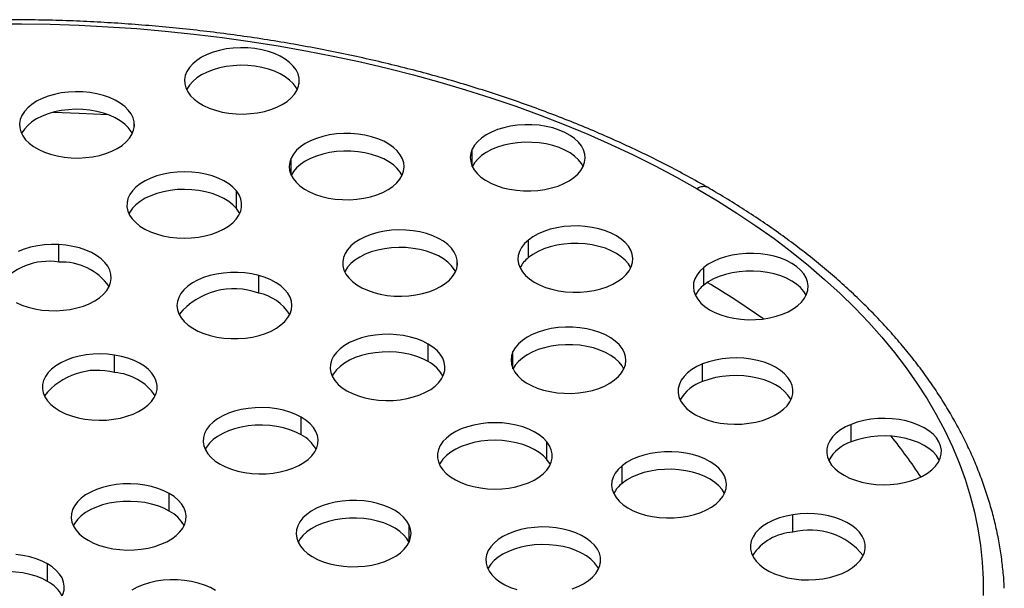
# Model space of a CAD drawing. Units: millimetres. Extents: x 0 to 420, y 0 to 297.
# Drawn here: x 313 to 382, y 180 to 219 of the extents above; entities that cross this region are included whole.
import ezdxf

# ---------------------------------------------------------------- set-up
doc = ezdxf.new("R2010")
doc.units = ezdxf.units.MM

msp = doc.modelspace()

# ---------------------------------------------------------------- linework, layer by layer
at = {"color": 7, "linetype": 'Continuous', "lineweight": 25}
for p, q in [((332.668, 215.035), (332.668, 215.437)), ((321.178, 211.971), (321.178, 212.373)), ((332.116, 208.669), (332.116, 209.864)), ((344.728, 209.279), (344.728, 210.475)), ((328.297, 206.344), (328.297, 207.569)), ((315.93, 202.608), (315.93, 203.833)), ((348.634, 202.926), (348.634, 204.151)), ((343.686, 202.346), (343.686, 202.749)), ((329.851, 200.455), (329.851, 201.68)), ((360.847, 201.01), (360.847, 202.235)), ((341.658, 195.683), (341.658, 196.907)), ((319.818, 194.913), (319.818, 196.138)), ((347.563, 195.18), (347.563, 196.376)), ((360.772, 194.296), (360.772, 195.521)), ((332.819, 190.58), (332.819, 191.805)), ((371.113, 190.084), (371.113, 191.309)), ((349.924, 188.867), (349.924, 190.092)), ((355.159, 187.201), (355.159, 188.426)), ((323.626, 185.273), (323.626, 186.498)), ((367.064, 183.79), (367.064, 185.015)), ((340.325, 183.105), (340.325, 184.3)), ((353.655, 181.652), (353.655, 182.055)), ((315.141, 180.375), (315.141, 181.6))]:
    msp.add_line(p, q, dxfattribs=at)
at = {"color": 7, "linetype": 'Continuous', "lineweight": 25, "flags": 128}
for points in [[(311.305, 219.218), (313.32, 219.218), (315.335, 219.184), (317.346, 219.115), (319.354, 219.012), (321.355, 218.874), (323.348, 218.702), (325.332, 218.496), (327.304, 218.257), (329.263, 217.983), (331.207, 217.677), (333.134, 217.337), (335.043, 216.964), (336.932, 216.559), (338.8, 216.122), (340.644, 215.653), (342.464, 215.153), (344.257, 214.621), (346.021, 214.06), (347.757, 213.468), (349.461, 212.847), (351.132, 212.197), (352.77, 211.519), (354.371, 210.813), (355.936, 210.08), (357.463, 209.32), (358.95, 208.535), (360.396, 207.725)], [(332.668, 215.437), (332.593, 215.724), (332.456, 216.003), (332.26, 216.27), (332.007, 216.521), (331.702, 216.751), (331.349, 216.958), (330.954, 217.137), (330.524, 217.286), (330.064, 217.403), (329.583, 217.486), (329.087, 217.534), (328.585, 217.545), (328.085, 217.519), (327.594, 217.458), (327.12, 217.362), (326.671, 217.232), (326.253, 217.071), (325.874, 216.88), (325.54, 216.664), (325.254, 216.426), (325.023, 216.168), (324.85, 215.896), (324.737, 215.613), (324.686, 215.325), (324.698, 215.035)], [(332.54, 214.624), (332.456, 214.778), (332.26, 215.045), (332.007, 215.296), (331.702, 215.526), (331.349, 215.733), (330.954, 215.912), (330.524, 216.062), (330.064, 216.179), (329.583, 216.261), (329.087, 216.309), (328.585, 216.32), (328.085, 216.295), (327.594, 216.233), (327.12, 216.137), (326.671, 216.007), (326.253, 215.846), (325.874, 215.656), (325.54, 215.439), (325.254, 215.201), (325.023, 214.943), (324.85, 214.671), (324.826, 214.624)], [(324.698, 215.035), (324.773, 214.748), (324.91, 214.469), (325.106, 214.202), (325.359, 213.952), (325.664, 213.721), (326.017, 213.515), (326.412, 213.335), (326.842, 213.186), (327.302, 213.069), (327.783, 212.986), (328.279, 212.939), (328.781, 212.928), (329.281, 212.953), (329.772, 213.014), (330.246, 213.111), (330.695, 213.24), (331.112, 213.402), (331.492, 213.592), (331.826, 213.808), (332.112, 214.047), (332.343, 214.304), (332.516, 214.577), (332.629, 214.859), (332.68, 215.148), (332.668, 215.437)], [(321.178, 212.373), (321.103, 212.66), (320.966, 212.939), (320.77, 213.206), (320.517, 213.457), (320.212, 213.687), (319.86, 213.893), (319.465, 214.073), (319.034, 214.222), (318.575, 214.339), (318.093, 214.422), (317.598, 214.469), (317.096, 214.481), (316.595, 214.455), (316.104, 214.394), (315.63, 214.298), (315.181, 214.168), (314.764, 214.006), (314.385, 213.816), (314.05, 213.6), (313.765, 213.361), (313.534, 213.104), (313.36, 212.832), (313.247, 212.549), (313.196, 212.261), (313.209, 211.971)], [(321.05, 211.56), (320.966, 211.714), (320.77, 211.981), (320.517, 212.232), (320.212, 212.462), (319.86, 212.669), (319.465, 212.848), (319.034, 212.997), (318.575, 213.114), (318.093, 213.197), (317.598, 213.245), (317.096, 213.256), (316.595, 213.23), (316.104, 213.169), (315.63, 213.073), (315.181, 212.943), (314.764, 212.782), (314.385, 212.591), (314.05, 212.375), (313.765, 212.137), (313.534, 211.879), (313.36, 211.607), (313.337, 211.56)], [(315.555, 213.054), (317.346, 212.991), (319.354, 212.887), (319.364, 212.887)], [(313.209, 211.971), (313.284, 211.684), (313.42, 211.405), (313.617, 211.138), (313.869, 210.887), (314.175, 210.657), (314.527, 210.451), (314.922, 210.271), (315.353, 210.122), (315.812, 210.005), (316.294, 209.922), (316.789, 209.875), (317.291, 209.864), (317.792, 209.889), (318.283, 209.95), (318.756, 210.046), (319.205, 210.176), (319.623, 210.338), (320.002, 210.528), (320.337, 210.744), (320.622, 210.983), (320.853, 211.24), (321.027, 211.512), (321.14, 211.795), (321.19, 212.083), (321.178, 212.373)], [(352.455, 209.279), (352.554, 209.564), (352.591, 209.853), (352.565, 210.142), (352.476, 210.428), (352.326, 210.705), (352.117, 210.968), (351.852, 211.215), (351.536, 211.44), (351.173, 211.641), (350.77, 211.814), (350.332, 211.956), (349.867, 212.066), (349.382, 212.141), (348.884, 212.18), (348.382, 212.183), (347.883, 212.15), (347.395, 212.08), (346.926, 211.977), (346.484, 211.84), (346.074, 211.672), (345.704, 211.475), (345.38, 211.254), (345.107, 211.011), (344.888, 210.75), (344.728, 210.475)], [(339.843, 208.669), (339.942, 208.953), (339.979, 209.242), (339.953, 209.532), (339.864, 209.817), (339.714, 210.094), (339.505, 210.357), (339.24, 210.604), (338.924, 210.829), (338.561, 211.03), (338.158, 211.203), (337.72, 211.345), (337.255, 211.455), (336.77, 211.53), (336.272, 211.569), (335.77, 211.572), (335.271, 211.539), (334.783, 211.47), (334.314, 211.366), (333.871, 211.229), (333.462, 211.061), (333.092, 210.864), (332.768, 210.643), (332.494, 210.4), (332.276, 210.139), (332.116, 209.864)], [(352.448, 209.265), (352.326, 209.48), (352.117, 209.743), (351.852, 209.99), (351.536, 210.215), (351.173, 210.416), (350.77, 210.589), (350.332, 210.731), (349.867, 210.841), (349.382, 210.916), (348.884, 210.955), (348.382, 210.958), (347.883, 210.925), (347.395, 210.856), (346.926, 210.752), (346.484, 210.615), (346.074, 210.447), (345.704, 210.25), (345.38, 210.029), (345.107, 209.786), (344.888, 209.525), (344.728, 209.25)], [(332.116, 209.864), (332.016, 209.58), (331.98, 209.29), (332.006, 209.001), (332.095, 208.715), (332.245, 208.439), (332.454, 208.175), (332.719, 207.929), (333.035, 207.703), (333.397, 207.502), (333.801, 207.33), (334.238, 207.187), (334.703, 207.078), (335.189, 207.003), (335.686, 206.963), (336.189, 206.96), (336.688, 206.994), (337.175, 207.063), (337.644, 207.167), (338.087, 207.304), (338.497, 207.472), (338.866, 207.668), (339.191, 207.889), (339.464, 208.133), (339.683, 208.394), (339.843, 208.669)], [(339.836, 208.654), (339.714, 208.869), (339.505, 209.133), (339.24, 209.379), (338.924, 209.604), (338.561, 209.805), (338.158, 209.978), (337.72, 210.12), (337.255, 210.23), (336.77, 210.305), (336.272, 210.344), (335.77, 210.347), (335.271, 210.314), (334.783, 210.245), (334.314, 210.141), (333.871, 210.004), (333.462, 209.836), (333.092, 209.64), (332.768, 209.418), (332.494, 209.175), (332.276, 208.914), (332.116, 208.639)], [(344.728, 210.475), (344.628, 210.19), (344.592, 209.901), (344.618, 209.612), (344.707, 209.326), (344.857, 209.049), (345.066, 208.786), (345.331, 208.539), (345.647, 208.314), (346.01, 208.113), (346.413, 207.94), (346.85, 207.798), (347.316, 207.688), (347.801, 207.613), (348.298, 207.574), (348.801, 207.571), (349.3, 207.604), (349.788, 207.674), (350.257, 207.777), (350.699, 207.914), (351.109, 208.082), (351.478, 208.279), (351.803, 208.5), (352.076, 208.743), (352.295, 209.005), (352.455, 209.279)], [(328.297, 207.569), (328.056, 207.824), (327.762, 208.059), (327.42, 208.271), (327.034, 208.457), (326.611, 208.613), (326.157, 208.737), (325.68, 208.828), (325.186, 208.883), (324.685, 208.902), (324.184, 208.885), (323.69, 208.832), (323.212, 208.743), (322.757, 208.621), (322.331, 208.466), (321.943, 208.282), (321.598, 208.071), (321.301, 207.837), (321.058, 207.584), (320.871, 207.314), (320.745, 207.034), (320.68, 206.746), (320.678, 206.456), (320.74, 206.168), (320.863, 205.887), (321.046, 205.617)], [(328.297, 206.344), (328.056, 206.599), (327.762, 206.834), (327.42, 207.046), (327.034, 207.232), (326.611, 207.388), (326.157, 207.512), (325.68, 207.603), (325.186, 207.658), (324.685, 207.677), (324.184, 207.66), (323.69, 207.607), (323.212, 207.518), (322.757, 207.396), (322.331, 207.241), (321.943, 207.057), (321.598, 206.846), (321.301, 206.612), (321.058, 206.359), (320.871, 206.09), (320.815, 205.981)], [(321.046, 205.617), (321.287, 205.363), (321.58, 205.127), (321.923, 204.915), (322.309, 204.73), (322.732, 204.574), (323.186, 204.449), (323.663, 204.359), (324.156, 204.303), (324.657, 204.284), (325.159, 204.301), (325.653, 204.355), (326.131, 204.443), (326.586, 204.566), (327.011, 204.72), (327.399, 204.904), (327.744, 205.115), (328.041, 205.349), (328.285, 205.603), (328.471, 205.872), (328.598, 206.153), (328.662, 206.44), (328.664, 206.73), (328.603, 207.018), (328.48, 207.299), (328.297, 207.569)], [(360.396, 207.725), (361.8, 206.89), (363.16, 206.032), (364.476, 205.15), (365.745, 204.247), (366.968, 203.322), (368.143, 202.377), (369.269, 201.412), (370.345, 200.428), (371.37, 199.427), (372.343, 198.408), (373.263, 197.373), (374.13, 196.322), (374.942, 195.258), (375.699, 194.18), (376.401, 193.089), (377.047, 191.987), (377.635, 190.874), (378.166, 189.752), (378.64, 188.621), (379.055, 187.483), (379.411, 186.338), (379.709, 185.187), (379.947, 184.032), (380.126, 182.873), (380.245, 181.712), (380.305, 180.549), (380.305, 179.385)], [(328.528, 205.981), (328.48, 206.074), (328.297, 206.344)], [(355.187, 201.502), (355.449, 201.749), (355.655, 202.014), (355.802, 202.291), (355.887, 202.577), (355.91, 202.867), (355.87, 203.156), (355.767, 203.44), (355.603, 203.714), (355.382, 203.974), (355.105, 204.216), (354.778, 204.436), (354.406, 204.631), (353.995, 204.797), (353.55, 204.933), (353.08, 205.035), (352.591, 205.102), (352.092, 205.133), (351.59, 205.128), (351.093, 205.087), (350.608, 205.01), (350.145, 204.898), (349.709, 204.754), (349.308, 204.58), (348.947, 204.377), (348.634, 204.151)], [(343.686, 202.749), (343.611, 203.035), (343.474, 203.314), (343.278, 203.581), (343.025, 203.832), (342.72, 204.062), (342.367, 204.269), (341.972, 204.448), (341.542, 204.597), (341.082, 204.714), (340.601, 204.797), (340.105, 204.845), (339.603, 204.856), (339.103, 204.83), (338.612, 204.769), (338.138, 204.673), (337.689, 204.543), (337.271, 204.382), (336.892, 204.191), (336.558, 203.975), (336.272, 203.737), (336.041, 203.479), (335.868, 203.207), (335.755, 202.924), (335.704, 202.636), (335.716, 202.346)], [(315.93, 203.833), (315.427, 203.84), (314.928, 203.811), (314.438, 203.746), (313.967, 203.646), (313.521, 203.512), (313.107, 203.348)], [(315.232, 199.232), (315.735, 199.225), (316.234, 199.255), (316.724, 199.32), (317.195, 199.42), (317.641, 199.554), (318.055, 199.718), (318.429, 199.911), (318.759, 200.13), (319.038, 200.371), (319.263, 200.631), (319.43, 200.904), (319.536, 201.188), (319.58, 201.476), (319.561, 201.766), (319.478, 202.052), (319.335, 202.33), (319.132, 202.596), (318.874, 202.844), (318.563, 203.072), (318.205, 203.276), (317.806, 203.452), (317.372, 203.598), (316.91, 203.711), (316.426, 203.79), (315.93, 203.833)], [(348.634, 204.151), (348.372, 203.903), (348.166, 203.639), (348.02, 203.362), (347.934, 203.076), (347.911, 202.786), (347.952, 202.497), (348.054, 202.213), (348.218, 201.939), (348.44, 201.679), (348.716, 201.437), (349.043, 201.217), (349.415, 201.022), (349.827, 200.855), (350.271, 200.72), (350.741, 200.618), (351.23, 200.551), (351.729, 200.52), (352.231, 200.525), (352.729, 200.566), (353.213, 200.643), (353.677, 200.754), (354.113, 200.899), (354.514, 201.073), (354.874, 201.275), (355.187, 201.502)], [(355.767, 202.214), (355.767, 202.215), (355.603, 202.489), (355.382, 202.749), (355.105, 202.991), (354.778, 203.211), (354.406, 203.406), (353.995, 203.573), (353.55, 203.708), (353.08, 203.81), (352.591, 203.877), (352.092, 203.908), (351.59, 203.903), (351.093, 203.862), (350.608, 203.785), (350.145, 203.673), (349.709, 203.529), (349.308, 203.355), (348.947, 203.153), (348.634, 202.926)], [(343.558, 201.935), (343.474, 202.089), (343.278, 202.356), (343.025, 202.607), (342.72, 202.837), (342.367, 203.044), (341.972, 203.223), (341.542, 203.373), (341.082, 203.49), (340.601, 203.572), (340.105, 203.62), (339.603, 203.631), (339.103, 203.606), (338.612, 203.544), (338.138, 203.448), (337.689, 203.318), (337.271, 203.157), (336.892, 202.967), (336.558, 202.75), (336.272, 202.512), (336.041, 202.254), (335.868, 201.982), (335.844, 201.935)], [(367.401, 199.586), (367.662, 199.833), (367.868, 200.098), (368.015, 200.375), (368.101, 200.661), (368.123, 200.951), (368.083, 201.24), (367.98, 201.523), (367.817, 201.798), (367.595, 202.058), (367.319, 202.3), (366.992, 202.52), (366.62, 202.715), (366.208, 202.881), (365.764, 203.016), (365.294, 203.118), (364.805, 203.186), (364.305, 203.217), (363.803, 203.212), (363.306, 203.171), (362.822, 203.094), (362.358, 202.982), (361.922, 202.838), (361.521, 202.663), (361.161, 202.461), (360.847, 202.235)], [(335.716, 202.346), (335.791, 202.059), (335.928, 201.78), (336.124, 201.513), (336.377, 201.263), (336.682, 201.032), (337.035, 200.826), (337.43, 200.647), (337.86, 200.497), (338.32, 200.38), (338.801, 200.297), (339.297, 200.25), (339.799, 200.239), (340.299, 200.264), (340.79, 200.325), (341.264, 200.422), (341.713, 200.552), (342.13, 200.713), (342.51, 200.903), (342.844, 201.119), (343.13, 201.358), (343.361, 201.615), (343.534, 201.888), (343.647, 202.17), (343.698, 202.459), (343.686, 202.749)], [(329.851, 201.68), (329.384, 201.786), (328.897, 201.857), (328.398, 201.892), (327.896, 201.891), (327.398, 201.854), (326.912, 201.781), (326.445, 201.673), (326.006, 201.532), (325.6, 201.361), (325.235, 201.162), (324.917, 200.938), (324.649, 200.692), (324.437, 200.43), (324.283, 200.153), (324.191, 199.868), (324.161, 199.579), (324.194, 199.29), (324.29, 199.005), (324.447, 198.729), (324.662, 198.467), (324.933, 198.223), (325.255, 198), (325.622, 197.803), (326.029, 197.633), (326.47, 197.494)], [(326.47, 197.494), (326.938, 197.388), (327.425, 197.317), (327.924, 197.282), (328.426, 197.283), (328.924, 197.32), (329.41, 197.393), (329.877, 197.501), (330.316, 197.642), (330.721, 197.813), (331.086, 198.012), (331.405, 198.236), (331.673, 198.482), (331.885, 198.744), (332.039, 199.021), (332.131, 199.306), (332.161, 199.595), (332.128, 199.884), (332.032, 200.169), (331.875, 200.445), (331.659, 200.706), (331.389, 200.951), (331.067, 201.174), (330.7, 201.371), (330.292, 201.541), (329.851, 201.68)], [(360.847, 202.235), (360.586, 201.987), (360.38, 201.723), (360.233, 201.445), (360.147, 201.16), (360.125, 200.87), (360.165, 200.581), (360.268, 200.297), (360.431, 200.023), (360.653, 199.763), (360.929, 199.521), (361.256, 199.3), (361.629, 199.106), (362.04, 198.939), (362.484, 198.804), (362.955, 198.702), (363.443, 198.635), (363.943, 198.603), (364.445, 198.608), (364.942, 198.65), (365.426, 198.727), (365.89, 198.838), (366.326, 198.982), (366.727, 199.157), (367.087, 199.359), (367.401, 199.586)], [(367.981, 200.298), (367.98, 200.299), (367.817, 200.573), (367.595, 200.833), (367.319, 201.075), (366.992, 201.295), (366.62, 201.49), (366.208, 201.656), (365.764, 201.792), (365.294, 201.894), (364.805, 201.961), (364.305, 201.992), (363.803, 201.987), (363.306, 201.946), (362.822, 201.869), (362.358, 201.757), (361.922, 201.613), (361.521, 201.439), (361.161, 201.236), (360.847, 201.01)], [(312.957, 199.79), (313.356, 199.614), (313.79, 199.468), (314.252, 199.355), (314.736, 199.276), (315.232, 199.232)], [(341.658, 196.907), (341.281, 197.099), (340.865, 197.262), (340.418, 197.394), (339.945, 197.492), (339.455, 197.555), (338.955, 197.583), (338.453, 197.574), (337.957, 197.528), (337.474, 197.447), (337.013, 197.332), (336.581, 197.184), (336.184, 197.007), (335.829, 196.802), (335.521, 196.573), (335.265, 196.323), (335.066, 196.057), (334.926, 195.778), (334.847, 195.492), (334.831, 195.202), (334.878, 194.913), (334.988, 194.63), (335.158, 194.358), (335.386, 194.099), (335.669, 193.859), (336.001, 193.642)], [(355.291, 195.18), (355.39, 195.464), (355.427, 195.754), (355.401, 196.043), (355.312, 196.329), (355.162, 196.605), (354.952, 196.869), (354.688, 197.116), (354.372, 197.341), (354.009, 197.542), (353.606, 197.714), (353.168, 197.857), (352.703, 197.966), (352.218, 198.041), (351.72, 198.081), (351.218, 198.084), (350.719, 198.051), (350.231, 197.981), (349.762, 197.877), (349.319, 197.74), (348.91, 197.572), (348.54, 197.376), (348.216, 197.155), (347.942, 196.911), (347.724, 196.65), (347.563, 196.376)], [(336.001, 193.642), (336.378, 193.45), (336.793, 193.287), (337.241, 193.155), (337.713, 193.057), (338.203, 192.994), (338.704, 192.967), (339.206, 192.976), (339.702, 193.021), (340.184, 193.102), (340.645, 193.217), (341.078, 193.365), (341.474, 193.542), (341.83, 193.748), (342.137, 193.977), (342.393, 194.226), (342.593, 194.492), (342.733, 194.771), (342.811, 195.057), (342.827, 195.347), (342.78, 195.636), (342.67, 195.919), (342.5, 196.192), (342.272, 196.45), (341.99, 196.69), (341.658, 196.907)], [(355.284, 195.165), (355.162, 195.381), (354.952, 195.644), (354.688, 195.891), (354.372, 196.116), (354.009, 196.317), (353.606, 196.49), (353.168, 196.632), (352.703, 196.742), (352.218, 196.817), (351.72, 196.856), (351.218, 196.859), (350.719, 196.826), (350.231, 196.757), (349.762, 196.653), (349.319, 196.516), (348.91, 196.348), (348.54, 196.151), (348.216, 195.93), (347.942, 195.687), (347.724, 195.426), (347.563, 195.151)], [(319.818, 196.138), (319.326, 196.195), (318.825, 196.216), (318.323, 196.201), (317.829, 196.15), (317.35, 196.063), (316.893, 195.942), (316.466, 195.79), (316.076, 195.607), (315.728, 195.398), (315.428, 195.165), (315.182, 194.912), (314.992, 194.644), (314.862, 194.364), (314.794, 194.076), (314.789, 193.787), (314.846, 193.498), (314.966, 193.217), (315.146, 192.946), (315.384, 192.691), (315.675, 192.454), (316.015, 192.241), (316.398, 192.054), (316.82, 191.896), (317.272, 191.769), (317.748, 191.677)], [(317.748, 191.677), (318.24, 191.62), (318.741, 191.598), (319.243, 191.614), (319.737, 191.665), (320.217, 191.752), (320.673, 191.872), (321.1, 192.025), (321.491, 192.208), (321.838, 192.417), (322.138, 192.65), (322.384, 192.902), (322.574, 193.171), (322.704, 193.451), (322.772, 193.738), (322.778, 194.028), (322.72, 194.316), (322.6, 194.598), (322.42, 194.869), (322.183, 195.124), (321.892, 195.361), (321.552, 195.574), (321.168, 195.761), (320.747, 195.919), (320.295, 196.045), (319.818, 196.138)], [(341.658, 195.683), (341.281, 195.874), (340.865, 196.037), (340.418, 196.169), (339.945, 196.267), (339.455, 196.331), (338.955, 196.358), (338.453, 196.349), (337.957, 196.303), (337.474, 196.222), (337.013, 196.107), (336.581, 195.96), (336.184, 195.782), (335.829, 195.577), (335.521, 195.348), (335.265, 195.098), (335.066, 194.832), (334.972, 194.662)], [(347.563, 196.376), (347.464, 196.091), (347.427, 195.802), (347.454, 195.512), (347.543, 195.227), (347.693, 194.95), (347.902, 194.687), (348.167, 194.44), (348.483, 194.215), (348.845, 194.014), (349.249, 193.841), (349.686, 193.699), (350.151, 193.589), (350.637, 193.514), (351.134, 193.475), (351.637, 193.472), (352.136, 193.505), (352.623, 193.574), (353.092, 193.678), (353.535, 193.815), (353.944, 193.983), (354.314, 194.18), (354.638, 194.401), (354.912, 194.644), (355.131, 194.905), (355.291, 195.18)], [(360.772, 195.521), (360.379, 195.34), (360.029, 195.132), (359.727, 194.901), (359.477, 194.649), (359.284, 194.381), (359.15, 194.102), (359.079, 193.815), (359.07, 193.525), (359.124, 193.236), (359.241, 192.954), (359.417, 192.683), (359.652, 192.426), (359.94, 192.189), (360.277, 191.974), (360.659, 191.785), (361.078, 191.626), (361.529, 191.498), (362.004, 191.403), (362.495, 191.344), (362.996, 191.321), (363.498, 191.334), (363.993, 191.383), (364.473, 191.468), (364.931, 191.587), (365.36, 191.738)], [(365.36, 191.738), (365.753, 191.919), (366.103, 192.127), (366.405, 192.358), (366.655, 192.61), (366.848, 192.878), (366.981, 193.157), (367.053, 193.444), (367.062, 193.734), (367.008, 194.022), (366.891, 194.305), (366.714, 194.576), (366.48, 194.832), (366.192, 195.07), (365.855, 195.285), (365.473, 195.474), (365.054, 195.633), (364.603, 195.761), (364.128, 195.856), (363.636, 195.915), (363.136, 195.938), (362.634, 195.925), (362.139, 195.876), (361.659, 195.791), (361.2, 195.672), (360.772, 195.521)], [(366.923, 193.017), (366.891, 193.08), (366.714, 193.351), (366.48, 193.608), (366.192, 193.845), (365.855, 194.06), (365.473, 194.249), (365.054, 194.408), (364.603, 194.536), (364.128, 194.631), (363.636, 194.69), (363.136, 194.713), (362.634, 194.7), (362.139, 194.651), (361.659, 194.566), (361.2, 194.447), (360.772, 194.296)], [(332.819, 191.805), (332.442, 191.997), (332.027, 192.16), (331.579, 192.291), (331.106, 192.39), (330.616, 192.453), (330.116, 192.48), (329.614, 192.471), (329.118, 192.426), (328.635, 192.345), (328.174, 192.23), (327.742, 192.082), (327.345, 191.904), (326.99, 191.699), (326.682, 191.47), (326.426, 191.22), (326.227, 190.954), (326.087, 190.676), (326.008, 190.389), (325.992, 190.1), (326.04, 189.811), (326.149, 189.528), (326.319, 189.255), (326.547, 188.997), (326.83, 188.757), (327.162, 188.539)], [(327.162, 188.539), (327.539, 188.347), (327.954, 188.184), (328.402, 188.053), (328.874, 187.955), (329.365, 187.891), (329.865, 187.864), (330.367, 187.873), (330.863, 187.919), (331.345, 187.999), (331.806, 188.115), (332.239, 188.262), (332.636, 188.44), (332.991, 188.645), (333.299, 188.874), (333.554, 189.124), (333.754, 189.39), (333.894, 189.668), (333.973, 189.955), (333.988, 190.245), (333.941, 190.533), (333.832, 190.816), (333.661, 191.089), (333.433, 191.348), (333.151, 191.587), (332.819, 191.805)], [(349.924, 190.092), (349.684, 190.346), (349.39, 190.582), (349.048, 190.794), (348.662, 190.979), (348.238, 191.136), (347.785, 191.26), (347.307, 191.35), (346.814, 191.406), (346.313, 191.425), (345.812, 191.408), (345.318, 191.355), (344.84, 191.266), (344.384, 191.143), (343.959, 190.989), (343.571, 190.805), (343.226, 190.594), (342.929, 190.36), (342.686, 190.106), (342.499, 189.837), (342.373, 189.557), (342.308, 189.269), (342.306, 188.979), (342.367, 188.691), (342.491, 188.41), (342.674, 188.14)], [(375.702, 187.526), (376.094, 187.707), (376.445, 187.915), (376.747, 188.146), (376.997, 188.398), (377.19, 188.666), (377.323, 188.945), (377.395, 189.232), (377.403, 189.522), (377.349, 189.81), (377.233, 190.092), (377.056, 190.364), (376.822, 190.62), (376.534, 190.858), (376.196, 191.073), (375.815, 191.261), (375.395, 191.421), (374.945, 191.549), (374.47, 191.644), (373.978, 191.703), (373.477, 191.726), (372.975, 191.713), (372.48, 191.664), (372, 191.579), (371.542, 191.46), (371.113, 191.309)], [(332.819, 190.58), (332.442, 190.772), (332.027, 190.935), (331.579, 191.066), (331.106, 191.165), (330.616, 191.228), (330.116, 191.255), (329.614, 191.246), (329.118, 191.201), (328.635, 191.12), (328.174, 191.005), (327.742, 190.857), (327.345, 190.679), (326.99, 190.474), (326.682, 190.245), (326.426, 189.996), (326.227, 189.729), (326.134, 189.56)], [(371.113, 191.309), (370.721, 191.128), (370.37, 190.92), (370.068, 190.688), (369.818, 190.437), (369.625, 190.169), (369.492, 189.89), (369.42, 189.603), (369.412, 189.313), (369.466, 189.024), (369.582, 188.742), (369.759, 188.471), (369.993, 188.214), (370.281, 187.977), (370.619, 187.762), (371, 187.573), (371.42, 187.414), (371.87, 187.285), (372.345, 187.191), (372.837, 187.132), (373.338, 187.109), (373.839, 187.122), (374.334, 187.171), (374.815, 187.256), (375.273, 187.375), (375.702, 187.526)], [(349.924, 188.867), (349.684, 189.122), (349.39, 189.357), (349.048, 189.569), (348.662, 189.754), (348.238, 189.911), (347.785, 190.035), (347.307, 190.126), (346.814, 190.181), (346.313, 190.2), (345.812, 190.183), (345.318, 190.13), (344.84, 190.041), (344.384, 189.918), (343.959, 189.764), (343.571, 189.58), (343.226, 189.369), (342.929, 189.135), (342.686, 188.882), (342.499, 188.612), (342.442, 188.504)], [(342.674, 188.14), (342.914, 187.885), (343.208, 187.65), (343.551, 187.438), (343.937, 187.253), (344.36, 187.096), (344.814, 186.972), (345.291, 186.881), (345.784, 186.826), (346.285, 186.807), (346.787, 186.824), (347.28, 186.877), (347.759, 186.966), (348.214, 187.089), (348.639, 187.243), (349.027, 187.427), (349.372, 187.638), (349.669, 187.872), (349.913, 188.125), (350.099, 188.395), (350.226, 188.675), (350.29, 188.963), (350.292, 189.253), (350.231, 189.541), (350.108, 189.822), (349.924, 190.092)], [(377.264, 188.805), (377.233, 188.868), (377.056, 189.139), (376.822, 189.396), (376.534, 189.633), (376.196, 189.848), (375.815, 190.037), (375.395, 190.196), (374.945, 190.324), (374.47, 190.419), (373.978, 190.478), (373.477, 190.501), (372.975, 190.488), (372.48, 190.439), (372, 190.354), (371.542, 190.235), (371.113, 190.084)], [(361.712, 185.777), (361.974, 186.024), (362.18, 186.289), (362.327, 186.566), (362.412, 186.852), (362.435, 187.142), (362.395, 187.431), (362.292, 187.715), (362.128, 187.989), (361.907, 188.249), (361.63, 188.491), (361.303, 188.711), (360.931, 188.906), (360.52, 189.072), (360.075, 189.208), (359.605, 189.31), (359.116, 189.377), (358.617, 189.408), (358.115, 189.403), (357.618, 189.362), (357.133, 189.285), (356.67, 189.173), (356.234, 189.029), (355.833, 188.855), (355.472, 188.653), (355.159, 188.426)], [(350.156, 188.504), (350.108, 188.597), (349.924, 188.867)], [(355.159, 188.426), (354.897, 188.178), (354.691, 187.914), (354.545, 187.637), (354.459, 187.351), (354.436, 187.061), (354.477, 186.772), (354.579, 186.488), (354.743, 186.214), (354.965, 185.954), (355.241, 185.712), (355.568, 185.492), (355.94, 185.297), (356.352, 185.13), (356.796, 184.995), (357.266, 184.893), (357.755, 184.826), (358.254, 184.795), (358.756, 184.8), (359.254, 184.841), (359.738, 184.918), (360.202, 185.03), (360.638, 185.174), (361.039, 185.348), (361.399, 185.55), (361.712, 185.777)], [(362.292, 186.489), (362.292, 186.49), (362.128, 186.764), (361.907, 187.024), (361.63, 187.266), (361.303, 187.486), (360.931, 187.681), (360.52, 187.848), (360.075, 187.983), (359.605, 188.085), (359.116, 188.152), (358.617, 188.183), (358.115, 188.178), (357.618, 188.137), (357.133, 188.06), (356.67, 187.949), (356.234, 187.804), (355.833, 187.63), (355.472, 187.428), (355.159, 187.201)], [(323.626, 186.498), (323.25, 186.69), (322.834, 186.853), (322.387, 186.985), (321.914, 187.083), (321.424, 187.146), (320.924, 187.173), (320.422, 187.164), (319.925, 187.119), (319.443, 187.038), (318.982, 186.923), (318.55, 186.775), (318.153, 186.598), (317.798, 186.392), (317.49, 186.163), (317.234, 185.914), (317.034, 185.648), (316.894, 185.369), (316.816, 185.083), (316.8, 184.793), (316.847, 184.504), (316.957, 184.221), (317.127, 183.948), (317.355, 183.69), (317.637, 183.45), (317.97, 183.233)], [(323.626, 185.273), (323.25, 185.465), (322.834, 185.628), (322.387, 185.76), (321.914, 185.858), (321.424, 185.921), (320.924, 185.949), (320.422, 185.939), (319.925, 185.894), (319.443, 185.813), (318.982, 185.698), (318.55, 185.55), (318.153, 185.373), (317.798, 185.168), (317.49, 184.939), (317.234, 184.689), (317.034, 184.423), (316.941, 184.253)], [(317.97, 183.233), (318.346, 183.041), (318.762, 182.878), (319.209, 182.746), (319.682, 182.648), (320.172, 182.585), (320.672, 182.557), (321.174, 182.566), (321.671, 182.612), (322.153, 182.693), (322.614, 182.808), (323.046, 182.956), (323.443, 183.133), (323.798, 183.338), (324.106, 183.567), (324.362, 183.817), (324.561, 184.083), (324.702, 184.362), (324.78, 184.648), (324.796, 184.938), (324.749, 185.227), (324.639, 185.51), (324.469, 185.782), (324.241, 186.041), (323.959, 186.281), (323.626, 186.498)], [(340.325, 184.3), (340.164, 184.575), (339.946, 184.836), (339.672, 185.079), (339.348, 185.301), (338.978, 185.497), (338.569, 185.665), (338.126, 185.802), (337.657, 185.906), (337.169, 185.975), (336.67, 186.008), (336.168, 186.005), (335.67, 185.966), (335.185, 185.891), (334.72, 185.781), (334.282, 185.639), (333.879, 185.466), (333.516, 185.265), (333.2, 185.04), (332.936, 184.793), (332.726, 184.53), (332.576, 184.253), (332.487, 183.968), (332.461, 183.678), (332.498, 183.389), (332.597, 183.105)], [(340.325, 183.075), (340.164, 183.35), (339.946, 183.611), (339.672, 183.854), (339.348, 184.076), (338.978, 184.272), (338.569, 184.44), (338.126, 184.577), (337.657, 184.681), (337.169, 184.75), (336.67, 184.783), (336.168, 184.78), (335.67, 184.741), (335.185, 184.666), (334.72, 184.556), (334.282, 184.414), (333.879, 184.241), (333.516, 184.04), (333.2, 183.815), (332.936, 183.569), (332.726, 183.305), (332.604, 183.09)], [(367.064, 185.015), (366.588, 184.923), (366.136, 184.796), (365.715, 184.638), (365.331, 184.451), (364.991, 184.238), (364.7, 184.001), (364.463, 183.746), (364.283, 183.475), (364.163, 183.193), (364.105, 182.905), (364.11, 182.615), (364.178, 182.328), (364.308, 182.048), (364.498, 181.78), (364.745, 181.527), (365.044, 181.294), (365.392, 181.085), (365.782, 180.902), (366.209, 180.749), (366.666, 180.629), (367.145, 180.542), (367.64, 180.491), (368.141, 180.476), (368.642, 180.497), (369.135, 180.554)], [(369.135, 180.554), (369.611, 180.647), (370.063, 180.773), (370.484, 180.931), (370.868, 181.118), (371.208, 181.331), (371.499, 181.568), (371.737, 181.823), (371.917, 182.094), (372.036, 182.376), (372.094, 182.664), (372.089, 182.954), (372.021, 183.241), (371.891, 183.521), (371.701, 183.79), (371.454, 184.042), (371.155, 184.275), (370.807, 184.484), (370.417, 184.667), (369.99, 184.82), (369.533, 184.94), (369.054, 185.027), (368.559, 185.078), (368.058, 185.094), (367.557, 185.072), (367.064, 185.015)], [(332.597, 183.105), (332.757, 182.83), (332.976, 182.569), (333.25, 182.326), (333.574, 182.104), (333.944, 181.908), (334.353, 181.74), (334.796, 181.603), (335.265, 181.499), (335.752, 181.43), (336.251, 181.396), (336.754, 181.399), (337.251, 181.439), (337.737, 181.514), (338.202, 181.623), (338.639, 181.766), (339.043, 181.939), (339.405, 182.139), (339.721, 182.365), (339.986, 182.611), (340.195, 182.875), (340.345, 183.151), (340.434, 183.437), (340.461, 183.726), (340.424, 184.016), (340.325, 184.3)], [(353.655, 182.055), (353.58, 182.342), (353.443, 182.621), (353.247, 182.888), (352.994, 183.138), (352.689, 183.369), (352.336, 183.575), (351.941, 183.754), (351.511, 183.904), (351.051, 184.021), (350.57, 184.104), (350.074, 184.151), (349.572, 184.162), (349.072, 184.137), (348.581, 184.076), (348.107, 183.979), (347.658, 183.849), (347.24, 183.688), (346.861, 183.498), (346.527, 183.282), (346.241, 183.043), (346.01, 182.786), (345.837, 182.513), (345.724, 182.231), (345.673, 181.942), (345.685, 181.652)], [(353.527, 181.241), (353.443, 181.396), (353.247, 181.663), (352.994, 181.913), (352.689, 182.144), (352.336, 182.35), (351.941, 182.53), (351.511, 182.679), (351.051, 182.796), (350.57, 182.879), (350.074, 182.926), (349.572, 182.937), (349.072, 182.912), (348.581, 182.851), (348.107, 182.754), (347.658, 182.625), (347.24, 182.463), (346.861, 182.273), (346.527, 182.057), (346.241, 181.818), (346.01, 181.561), (345.837, 181.289), (345.813, 181.241)], [(315.141, 181.6), (314.764, 181.792), (314.349, 181.955), (313.901, 182.086), (313.429, 182.184), (312.938, 182.248)], [(351.682, 179.858), (352.099, 180.019), (352.479, 180.21), (352.813, 180.426), (353.099, 180.664), (353.33, 180.922), (353.503, 181.194), (353.616, 181.477), (353.667, 181.765), (353.655, 182.055)], [(315.141, 180.375), (314.764, 180.567), (314.349, 180.73), (313.901, 180.861), (313.429, 180.96), (312.938, 181.023), (312.438, 181.05), (311.936, 181.041), (311.44, 180.996), (310.958, 180.915), (310.497, 180.8), (310.064, 180.652), (309.667, 180.474), (309.312, 180.269), (309.004, 180.04), (308.749, 179.79), (308.549, 179.524), (308.456, 179.355)], [(313.185, 177.713), (313.668, 177.794), (314.129, 177.909), (314.561, 178.057), (314.958, 178.235), (315.313, 178.44), (315.621, 178.669), (315.877, 178.919), (316.076, 179.185), (316.216, 179.463), (316.295, 179.75), (316.311, 180.039), (316.263, 180.328), (316.154, 180.611), (315.984, 180.884), (315.756, 181.142), (315.473, 181.382), (315.141, 181.6)], [(345.685, 181.652), (345.76, 181.366), (345.897, 181.087), (346.093, 180.82), (346.346, 180.569), (346.651, 180.339), (347.004, 180.132), (347.399, 179.953), (347.829, 179.804)], [(326.848, 179.737), (326.486, 179.938), (326.082, 180.111), (325.645, 180.253), (325.18, 180.363), (324.694, 180.438), (324.197, 180.477), (323.694, 180.48), (323.195, 180.447), (322.708, 180.377), (322.239, 180.274), (321.796, 180.137), (321.386, 179.969), (321.017, 179.772)]]:
    msp.add_lwpolyline(points, dxfattribs=at)
at = {"color": 7, "linetype": 'Continuous', "lineweight": 25}
for centre, radius, start, end in [((360.831, 207.152), 0.719, 64.04676, 127.25307), ((315.208, 198.323), 4.346, 80.44511, 143.29396), ((316.152, 198.581), 4.033, 35.44989, 93.16062), ((349.938, 201.271), 2.106, 128.23608, 153.42122), ((362.151, 199.355), 2.106, 128.23608, 153.42122), ((331.204, 150.803), 58.587, 54.7667, 59.32505), ((328.128, 195.778), 4.984, 69.77642, 140.10825), ((329.197, 197.172), 3.348, 32.57906, 78.72527), ((340.54, 193.528), 2.427, 27.85893, 62.58444), ((318.596, 190.406), 4.67, 74.82151, 141.78218), ((319.614, 191.287), 3.631, 33.56111, 86.7722), ((361.651, 191.628), 2.809, 108.24414, 150.36825), ((331.701, 188.425), 2.427, 27.85893, 62.58444), ((371.993, 187.416), 2.809, 108.24414, 150.36825), ((347.762, 169.245), 33.68, 33.11482, 39.09594), ((356.463, 185.547), 2.106, 128.23608, 153.42122), ((322.509, 183.119), 2.427, 27.85893, 62.58444), ((368.263, 179.209), 4.735, 38.73674, 104.65957), ((367.229, 180.233), 3.561, 92.65837, 147.00832), ((314.023, 178.22), 2.427, 27.85893, 62.58444)]:
    msp.add_arc(centre, radius, start, end, dxfattribs=at)
for points, knots in [([(361.146, 207.799), (360.903, 207.938), (360.198, 208.341), (359.004, 208.99), (357.553, 209.738), (356.067, 210.462), (354.548, 211.161), (352.996, 211.834), (351.413, 212.482), (349.8, 213.103), (348.159, 213.698), (346.49, 214.266), (344.795, 214.806), (343.076, 215.319), (341.333, 215.803), (339.568, 216.259), (337.782, 216.685), (335.977, 217.083), (334.153, 217.451), (332.313, 217.79), (330.458, 218.098), (328.589, 218.377), (326.708, 218.625), (324.816, 218.842), (322.914, 219.029), (321.004, 219.185), (319.088, 219.31), (317.166, 219.404), (315.241, 219.467), (313.313, 219.499), (311.385, 219.499), (309.457, 219.469), (307.532, 219.407), (305.61, 219.314), (303.693, 219.19), (301.783, 219.036), (299.881, 218.85), (297.989, 218.634), (296.107, 218.387), (294.238, 218.11), (292.382, 217.802), (290.542, 217.465), (288.718, 217.098), (286.912, 216.701), (285.125, 216.275), (283.36, 215.821), (281.616, 215.338), (279.895, 214.826), (278.2, 214.287), (276.53, 213.72), (274.888, 213.127), (273.274, 212.506), (271.69, 211.859), (270.137, 211.187), (268.616, 210.489), (267.128, 209.766), (265.675, 209.02), (264.258, 208.249), (262.877, 207.455), (261.535, 206.638), (260.231, 205.799), (258.967, 204.939), (257.745, 204.057), (256.564, 203.156), (255.427, 202.235), (254.334, 201.295), (253.285, 200.337), (252.282, 199.361), (251.326, 198.369), (250.418, 197.361), (249.558, 196.338), (248.747, 195.3), (247.985, 194.25), (247.274, 193.187), (246.614, 192.113), (246.006, 191.028), (245.449, 189.934), (244.945, 188.831), (244.494, 187.721), (244.095, 186.604), (243.75, 185.481), (243.459, 184.354), (243.22, 183.223), (243.037, 182.089), (242.906, 180.984), (242.863, 180.256), (242.843, 179.908)], [0, 0, 0, 0, 0.006342, 0.018366, 0.030389, 0.042411, 0.054432, 0.066451, 0.078468, 0.090483, 0.102497, 0.114509, 0.126519, 0.138527, 0.150533, 0.162538, 0.174542, 0.186543, 0.198544, 0.210542, 0.22254, 0.234537, 0.246533, 0.258527, 0.270521, 0.282515, 0.294507, 0.3065, 0.318492, 0.330484, 0.342475, 0.354467, 0.366459, 0.378451, 0.390444, 0.402437, 0.41443, 0.426425, 0.43842, 0.450416, 0.462413, 0.474411, 0.486411, 0.498412, 0.510414, 0.522418, 0.534424, 0.546431, 0.558441, 0.570452, 0.582465, 0.59448, 0.606498, 0.618517, 0.630538, 0.642561, 0.654586, 0.666613, 0.678641, 0.690671, 0.702701, 0.714732, 0.726762, 0.738792, 0.750819, 0.762845, 0.774866, 0.786883, 0.798894, 0.810898, 0.822893, 0.834877, 0.84685, 0.858808, 0.870752, 0.882679, 0.894589, 0.906479, 0.918351, 0.930203, 0.942036, 0.95385, 0.965648, 0.977431, 0.989202, 1, 1, 1, 1]), ([(381.784, 179.912), (381.783, 179.923), (381.773, 180.312), (381.704, 181.08), (381.573, 182.214), (381.381, 183.346), (381.138, 184.473), (380.842, 185.597), (380.493, 186.715), (380.091, 187.828), (379.636, 188.933), (379.129, 190.031), (378.57, 191.121), (377.959, 192.201), (377.298, 193.27), (376.585, 194.329), (375.822, 195.375), (375.01, 196.409), (374.148, 197.428), (373.239, 198.433), (372.282, 199.422), (371.278, 200.395), (370.228, 201.351), (369.134, 202.289), (367.995, 203.208), (366.813, 204.107), (365.589, 204.987), (364.324, 205.846), (363.019, 206.683), (361.953, 207.33), (361.32, 207.698), (361.146, 207.799)], [0, 0, 0, 0, 0.0009924, 0.0369776, 0.0729711, 0.1089832, 0.1450236, 0.1811009, 0.2172224, 0.2533939, 0.2896197, 0.3259024, 0.3622431, 0.3986413, 0.4350955, 0.471603, 0.5081601, 0.5447628, 0.5814066, 0.6180867, 0.6547984, 0.6915371, 0.7282984, 0.7650782, 0.8018726, 0.8386784, 0.8754925, 0.9123122, 0.9491353, 0.9859598, 1, 1, 1, 1])]:
    msp.add_open_spline(points, degree=3, knots=knots, dxfattribs=at)

doc.saveas('drawing.dxf')
